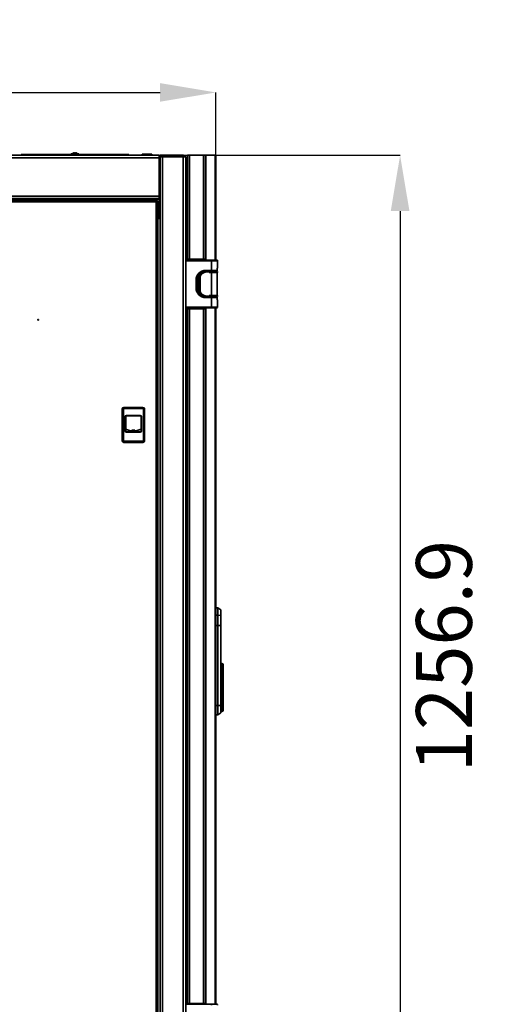
# Model space of a CAD drawing. Units: millimetres. Extents: x -3102 to -321, y -1396 to 2016.
# Drawn here: x -910 to -321, y 778 to 2013 of the extents above; entities that cross this region are included whole.
import ezdxf

# ---------------------------------------------------------------- set-up
doc = ezdxf.new("R2010")
doc.units = ezdxf.units.MM
doc.header["$PDSIZE"] = -1
doc.linetypes.add('SLD-Сплошная', pattern=[0])
doc.layers.add('ТЕКСТ', color=150, linetype='SLD-Сплошная')
doc.styles.add('SLDTEXTSTYLE2', font='txt')
doc.dimstyles.new('SLDDIMSTYLE0', dxfattribs={"dimtxt": 70, "dimasz": 70, "dimexe": 0, "dimexo": 0.0625, "dimgap": 17.5, "dimtad": 2, "dimdec": 1, "dimrnd": 1e-09, "dimzin": 12, "dimdsep": 46, "dimtxsty": 'SLDTEXTSTYLE2', "dimsah": 1, "dimcen": 0.09, "dimadec": 0, "dimazin": 3, "dimtfac": 1, "dimtdec": 1, "dimtofl": 0, "dimtmove": 0, "dimatfit": 3, "dimfxl": 0, "dimfrac": 2, "dimtolj": 1, "dimtzin": 12, "dimarcsym": 0})

# ---------------------------------------------------------------- blocks, each defined once
blk = doc.blocks.new('_D_2')
at = {"layer": 'Defpoints', "color": 0}
for p in [(-735.6, 1843), (-735.6, 586.1), (-433.2, 586.1)]:
    blk.add_point(p, dxfattribs=at)
at = {"layer": 'ТЕКСТ', "color": 0, "lineweight": -2}
for p, q in [((-735.5, 1843), (-433.2, 1843)), ((-433.2, 1773), (-433.2, 656.1)), ((-735.5, 586.1), (-433.2, 586.1))]:
    blk.add_line(p, q, dxfattribs=at)
at = {"layer": 'ТЕКСТ', "color": 0}
for points in [[(-444.9, 1773), (-421.5, 1773), (-433.2, 1843)], [(-444.9, 656.1), (-421.5, 656.1), (-433.2, 586.1)]]:
    blk.add_solid(points, dxfattribs=at)
at = {"layer": 'ТЕКСТ', "color": 0, "insert": (-413.2, 1214.5), "char_height": 70, "attachment_point": 2, "rotation": 90, "style": 'SLDTEXTSTYLE2'}
blk.add_mtext('\\A1;1256.9', dxfattribs=at)
blk = doc.blocks.new('_D_3')
at = {"layer": 'Defpoints', "color": 0}
for p in [(-664.2, 1921.8), (-1676.9, 1843), (-664.2, 1843)]:
    blk.add_point(p, dxfattribs=at)
at = {"layer": 'ТЕКСТ', "color": 0, "lineweight": -2}
for p, q in [((-1676.9, 1843), (-1676.9, 1921.8)), ((-1606.9, 1921.8), (-734.2, 1921.8)), ((-664.2, 1843), (-664.2, 1921.8))]:
    blk.add_line(p, q, dxfattribs=at)
at = {"layer": 'ТЕКСТ', "color": 0}
for points in [[(-1606.9, 1933.5), (-1606.9, 1910.2), (-1676.9, 1921.8)], [(-734.2, 1933.5), (-734.2, 1910.2), (-664.2, 1921.8)]]:
    blk.add_solid(points, dxfattribs=at)
at = {"layer": 'ТЕКСТ', "color": 0, "insert": (-1170.6, 2011.9), "char_height": 70, "attachment_point": 2, "style": 'SLDTEXTSTYLE2'}
blk.add_mtext('\\A1;1012.7', dxfattribs=at)

msp = doc.modelspace()

# ---------------------------------------------------------------- linework, layer by layer
at = {"color": 7, "linetype": 'SLD-Сплошная', "lineweight": 35}
for p, q in [((-735.58, 1842.96), (-1588.58, 1842.96)), ((-908.52, 1842.96), (-908.52, 1843.86)), ((-908.52, 1843.86), (-906.52, 1843.86)), ((-906.52, 1843.86), (-906.52, 1842.96)), ((-906.52, 1843.86), (-775.52, 1843.86)), ((-846.02, 1844.36), (-846.02, 1843.86)), ((-836.02, 1844.36), (-846.02, 1844.36)), ((-845.52, 1844.86), (-836.52, 1844.86)), ((-843.2, 1845.85), (-843.19, 1845.82)), ((-841.61, 1846.23), (-841.54, 1845.82)), ((-840.5, 1845.82), (-840.43, 1846.23)), ((-838.85, 1845.82), (-838.85, 1845.85)), ((-836.02, 1843.86), (-836.02, 1844.36)), ((-775.52, 1842.96), (-775.52, 1843.86)), ((-775.52, 1843.86), (-773.52, 1843.86)), ((-773.52, 1843.86), (-773.52, 1842.96)), ((-756.52, 1844.46), (-744.64, 1844.46)), ((-735.58, 1842.96), (-735.58, 1839.96)), ((-705.08, 1842.96), (-734.08, 1842.96)), ((-734.08, 1842.96), (-734.08, 1840.96)), ((-705.08, 1840.96), (-705.08, 1842.96)), ((-699.73, 1712.46), (-699.73, 1842.96)), ((-699.73, 1842.96), (-697.33, 1842.96)), ((-697.33, 1842.96), (-697.33, 1712.46)), ((-697.33, 1842.96), (-679.63, 1842.96)), ((-679.63, 1712.46), (-679.63, 1842.96)), ((-679.63, 1842.96), (-677.23, 1842.96)), ((-677.23, 1712.46), (-677.23, 1842.96)), ((-676.94, 1842.96), (-677.23, 1842.96)), ((-676.94, 1842.96), (-664.94, 1842.96)), ((-676.94, 1711.46), (-676.94, 1842.96)), ((-664.23, 1842.96), (-664.94, 1842.96)), ((-664.94, 1711.46), (-664.94, 1842.96)), ((-664.23, 1711.46), (-664.23, 1842.96)), ((-735.58, 1839.96), (-1588.58, 1839.96)), ((-735.58, 1839.96), (-735.58, 1791.76)), ((-734.08, 1838.46), (-735.58, 1839.96)), ((-734.08, 588.06), (-734.08, 1840.96)), ((-734.08, 1840.96), (-705.08, 1840.96)), ((-705.08, 1840.96), (-731.08, 1840.96)), ((-731.08, 1840.96), (-731.08, 588.06)), ((-705.08, 1840.96), (-705.08, 588.06)), ((-702.08, 1839.96), (-702.08, 589.06)), ((-701.23, 1826.96), (-701.23, 1834.96)), ((-699.93, 1835.96), (-700.23, 1835.96)), ((-700.23, 1835.96), (-700.23, 1825.96)), ((-699.93, 1840.56), (-699.93, 1820.96)), ((-700.23, 1825.96), (-699.93, 1825.96)), ((-700.23, 1825.96), (-699.93, 1825.96)), ((-699.93, 1820.96), (-699.73, 1820.96)), ((-699.93, 1820.96), (-699.73, 1820.96)), ((-699.93, 1820.96), (-699.93, 1820.96)), ((-735.58, 1791.76), (-1588.58, 1791.76)), ((-734.08, 1800.96), (-735.58, 1800.96)), ((-734.08, 1797.96), (-735.58, 1797.96)), ((-735.58, 1795.96), (-734.08, 1795.96)), ((-735.58, 1791.76), (-735.58, 1788.76)), ((-735.58, 1788.76), (-1588.58, 1788.76)), ((-735.58, 1787.76), (-1588.58, 1787.76)), ((-738.22, 1786.56), (-1585.94, 1786.56)), ((-739.08, 1784.56), (-1585.08, 1784.56)), ((-739.08, 643.56), (-739.08, 1784.56)), ((-738.18, 1785.42), (-738.51, 1785.42)), ((-738.22, 1786.56), (-738.22, 1785.56)), ((-738.18, 1785.42), (-738.18, 1785.19)), ((-737.08, 1785.42), (-738.08, 1785.42)), ((-737.08, 1785.42), (-737.08, 642.71)), ((-735.58, 1788.76), (-735.58, 1787.76)), ((-735.58, 1763.76), (-735.58, 1787.76)), ((-702.08, 1772.46), (-699.73, 1772.46)), ((-699.73, 1769.46), (-702.08, 1769.46)), ((-735.58, 1763.76), (-737.08, 1763.76)), ((-702.08, 1756.46), (-699.73, 1756.46)), ((-699.73, 1753.46), (-702.08, 1753.46)), ((-669.63, 1711.46), (-702.08, 1711.46)), ((-702.08, 1710.46), (-669.63, 1710.46)), ((-697.33, 1712.46), (-699.73, 1712.46)), ((-699.73, 1712.46), (-699.73, 1711.46)), ((-698.33, 1712.46), (-698.33, 1711.46)), ((-698.13, 1712.46), (-698.13, 1711.46)), ((-679.63, 1712.46), (-697.33, 1712.46)), ((-695.73, 1712.46), (-695.73, 1711.46)), ((-691.13, 1712.46), (-691.13, 1711.46)), ((-689.63, 1711.46), (-689.63, 1712.46)), ((-680.08, 1712.46), (-680.08, 1711.46)), ((-677.23, 1712.46), (-679.63, 1712.46)), ((-678.63, 1711.46), (-678.63, 1712.46)), ((-677.23, 1711.46), (-677.23, 1712.46)), ((-669.63, 1711.46), (-663.09, 1711.46)), ((-669.63, 1710.46), (-669.63, 1711.46)), ((-669.63, 1710.46), (-669.63, 1698.46)), ((-662.08, 1710.46), (-669.63, 1710.46)), ((-662.08, 1701.46), (-662.08, 1710.46)), ((-683.63, 1695.3), (-683.63, 1694.96)), ((-683.63, 1694.96), (-683.58, 1694.96)), ((-681.63, 1694.96), (-683.58, 1694.96)), ((-681.63, 1694.75), (-681.63, 1694.96)), ((-680.13, 1696.85), (-680.7, 1696.85)), ((-680.13, 1697.03), (-680.13, 1695.6)), ((-678.63, 1697.22), (-678.7, 1696.81)), ((-678.63, 1696.29), (-678.7, 1695.98)), ((-678.63, 1697.2), (-678.64, 1697.21)), ((-678.63, 1696), (-678.63, 1697.35)), ((-677.23, 1696.7), (-677.23, 1697.46)), ((-669.63, 1698.46), (-677.08, 1698.46)), ((-677.08, 1697.46), (-677.08, 1698.46)), ((-677.08, 1697.46), (-669.63, 1697.46)), ((-676.88, 1696.96), (-676.88, 1696.74)), ((-674.63, 1696.96), (-676.88, 1696.96)), ((-672.73, 1696.96), (-674.63, 1696.96)), ((-672.73, 1696.96), (-672.73, 1697.46)), ((-662.38, 1696.96), (-672.73, 1696.96)), ((-672.73, 1696.87), (-672.73, 1696.96)), ((-672.73, 1695.96), (-672.73, 1696.87)), ((-669.63, 1695.96), (-672.73, 1695.96)), ((-669.63, 1698.46), (-669.63, 1697.46)), ((-669.63, 1698.46), (-662.7, 1698.46)), ((-663.81, 1697.46), (-669.63, 1697.46)), ((-669.63, 1695.96), (-662.38, 1695.96)), ((-669.63, 1666.96), (-669.63, 1695.96)), ((-669.63, 1695.96), (-662.83, 1695.96)), ((-666.53, 1696.96), (-666.53, 1697.46)), ((-665.25, 1696.96), (-665.25, 1697.46)), ((-664.94, 1696.96), (-664.94, 1697.46)), ((-664.23, 1696.96), (-664.23, 1697.46)), ((-662.83, 1695.96), (-662.83, 1666.96)), ((-662.7, 1700.84), (-662.08, 1701.46)), ((-662.7, 1701.46), (-662.08, 1701.46)), ((-662.7, 1698.46), (-662.7, 1701.46)), ((-662.46, 1666.96), (-662.46, 1695.96)), ((-662.46, 1695.96), (-662.38, 1695.96)), ((-662.38, 1695.96), (-662.38, 1696.96)), ((-662.38, 1695.96), (-662.38, 1695.96)), ((-662.08, 1701.46), (-662.08, 1701.46)), ((-689.08, 1686.46), (-689.08, 1676.46)), ((-688.08, 1686.46), (-689.08, 1686.46)), ((-688.08, 1676.46), (-688.08, 1686.46)), ((-686.63, 1685.38), (-685.68, 1685.38)), ((-686.63, 1677.55), (-686.63, 1685.38)), ((-685.68, 1677.55), (-685.68, 1685.38)), ((-683.91, 1691.22), (-683.91, 1671.71)), ((-688.08, 1676.46), (-689.08, 1676.46)), ((-685.68, 1677.55), (-686.63, 1677.55)), ((-681.63, 1667.96), (-681.63, 1668.18)), ((-683.58, 1667.96), (-683.63, 1667.96)), ((-683.63, 1667.96), (-683.63, 1667.63)), ((-683.58, 1667.96), (-681.63, 1667.96)), ((-680.13, 1666.08), (-680.7, 1666.08)), ((-680.13, 1667.32), (-680.13, 1665.9)), ((-678.63, 1666.01), (-678.7, 1666.41)), ((-678.63, 1665.57), (-678.63, 1666.92)), ((-677.23, 1665.47), (-677.23, 1666.23)), ((-669.63, 1665.46), (-677.08, 1665.46)), ((-677.08, 1665.46), (-677.08, 1664.46)), ((-677.08, 1664.46), (-669.63, 1664.46)), ((-676.88, 1666.19), (-676.88, 1665.96)), ((-676.88, 1665.96), (-674.63, 1665.96)), ((-672.73, 1665.96), (-674.63, 1665.96)), ((-672.73, 1666.96), (-669.63, 1666.96)), ((-672.73, 1666.96), (-672.73, 1666.05)), ((-672.73, 1666.05), (-672.73, 1665.96)), ((-672.73, 1665.96), (-662.38, 1665.96)), ((-672.73, 1665.96), (-672.73, 1665.46)), ((-662.38, 1666.96), (-669.63, 1666.96)), ((-669.63, 1666.96), (-662.83, 1666.96)), ((-669.63, 1664.46), (-669.63, 1665.46)), ((-663.81, 1665.46), (-669.63, 1665.46)), ((-669.63, 1664.46), (-669.63, 1652.46)), ((-662.7, 1664.46), (-669.63, 1664.46)), ((-666.53, 1665.46), (-666.53, 1665.96)), ((-665.25, 1665.46), (-665.25, 1665.96)), ((-664.94, 1665.46), (-664.94, 1665.96)), ((-664.26, 1665.96), (-662.38, 1665.96)), ((-664.23, 1665.46), (-664.23, 1665.96)), ((-662.7, 1661.46), (-662.7, 1664.46)), ((-662.08, 1661.46), (-662.7, 1662.09)), ((-662.08, 1661.46), (-662.7, 1661.46)), ((-662.38, 1665.96), (-662.38, 1666.96)), ((-662.38, 1665.96), (-662.38, 1665.96)), ((-662.08, 1652.46), (-662.08, 1661.46)), ((-669.63, 1652.46), (-702.08, 1652.46)), ((-702.08, 1651.46), (-669.63, 1651.46)), ((-699.73, 1651.46), (-699.73, 1650.46)), ((-699.73, 778.46), (-699.73, 1650.46)), ((-699.73, 1650.46), (-697.33, 1650.46)), ((-698.33, 1651.46), (-698.33, 1650.46)), ((-698.13, 1651.46), (-698.13, 1650.46)), ((-697.33, 1650.46), (-697.33, 778.46)), ((-697.33, 1650.46), (-679.63, 1650.46)), ((-695.73, 1651.46), (-695.73, 1650.46)), ((-691.13, 1651.46), (-691.13, 1650.46)), ((-689.63, 1650.46), (-689.63, 1651.46)), ((-680.08, 1651.46), (-680.08, 1650.46)), ((-679.63, 778.46), (-679.63, 1650.46)), ((-679.63, 1650.46), (-677.23, 1650.46)), ((-678.63, 1650.46), (-678.63, 1651.46)), ((-677.23, 1650.46), (-677.23, 1651.46)), ((-677.23, 778.46), (-677.23, 1650.46)), ((-676.94, 777.56), (-676.94, 1651.46)), ((-669.63, 1652.46), (-669.63, 1651.46)), ((-669.63, 1652.46), (-662.08, 1652.46)), ((-669.63, 1651.46), (-663.09, 1651.46)), ((-664.94, 777.56), (-664.94, 1651.46)), ((-664.23, 777.56), (-664.23, 1651.46)), ((-663.12, 1651.46), (-664.23, 1651.46)), ((-662.08, 1652.46), (-662.08, 1652.46)), ((-676.98, 1600.56), (-677.23, 1600.56)), ((-676.98, 1588.96), (-676.98, 1600.56)), ((-676.98, 1588.96), (-677.23, 1588.96)), ((-676.98, 1555.56), (-677.23, 1555.56)), ((-676.98, 1543.96), (-676.98, 1555.56)), ((-676.98, 1543.96), (-677.23, 1543.96)), ((-780.23, 1524.66), (-781.73, 1524.66)), ((-781.73, 1524.66), (-781.73, 1484.66)), ((-780.23, 1484.66), (-780.23, 1524.66)), ((-779.73, 1526.66), (-779.73, 1525.16)), ((-755.73, 1526.66), (-779.73, 1526.66)), ((-779.73, 1525.16), (-755.73, 1525.16)), ((-755.73, 1525.16), (-755.73, 1526.66)), ((-755.23, 1524.66), (-755.23, 1484.66)), ((-753.73, 1524.66), (-755.23, 1524.66)), ((-753.73, 1524.66), (-753.73, 1484.66)), ((-777.83, 1514.96), (-777.83, 1496.96)), ((-777.83, 1514.96), (-777.33, 1514.96)), ((-777.33, 1514.96), (-777.33, 1496.96)), ((-759.13, 1516.46), (-776.33, 1516.46)), ((-776.33, 1515.96), (-776.33, 1516.46)), ((-759.13, 1515.96), (-776.33, 1515.96)), ((-759.13, 1516.46), (-759.13, 1515.96)), ((-758.13, 1496.96), (-758.13, 1514.96)), ((-758.13, 1514.96), (-757.63, 1514.96)), ((-757.63, 1496.96), (-757.63, 1514.96)), ((-777.33, 1496.96), (-777.83, 1496.96)), ((-777.28, 1499.33), (-777.33, 1499.36)), ((-776.33, 1495.46), (-776.33, 1495.96)), ((-776.33, 1495.96), (-759.13, 1495.96)), ((-776.33, 1495.46), (-759.13, 1495.46)), ((-766.05, 1497.84), (-769.59, 1497.84)), ((-769.59, 1497.74), (-766.05, 1497.74)), ((-759.13, 1495.96), (-759.13, 1495.46)), ((-757.63, 1496.96), (-758.13, 1496.96)), ((-781.73, 1484.66), (-780.23, 1484.66)), ((-755.73, 1484.16), (-779.73, 1484.16)), ((-779.73, 1484.16), (-779.73, 1482.66)), ((-779.73, 1482.66), (-755.73, 1482.66)), ((-755.73, 1482.66), (-755.73, 1484.16)), ((-755.23, 1484.66), (-753.73, 1484.66)), ((-701.73, 1339.46), (-699.73, 1339.46)), ((-701.73, 1334.46), (-701.73, 1339.46)), ((-699.73, 1334.46), (-701.73, 1334.46)), ((-701.73, 1311.96), (-701.73, 1334.46)), ((-702.08, 1311.96), (-701.13, 1311.96)), ((-701.13, 1296.46), (-701.13, 1311.96)), ((-702.08, 1295.51), (-701.13, 1296.46)), ((-702.08, 1296.46), (-701.13, 1296.46)), ((-700.23, 1286.46), (-702.08, 1286.46)), ((-701.73, 1286.46), (-701.73, 1295.86)), ((-699.73, 1287.46), (-700.23, 1287.46)), ((-700.23, 1287.46), (-700.23, 1283.52)), ((-702.08, 1278.46), (-700.23, 1278.46)), ((-702.08, 1272.96), (-701.38, 1272.96)), ((-701.73, 1272.96), (-701.73, 1278.46)), ((-701.38, 1272.96), (-700.4, 1272.96)), ((-701.38, 1272.96), (-701.38, 1270.97)), ((-700.4, 1272.96), (-700.23, 1272.96)), ((-700.4, 1272.96), (-700.4, 1271.41)), ((-699.73, 1283.52), (-700.23, 1283.52)), ((-700.23, 1264.64), (-700.23, 1283.52)), ((-661.73, 1274.96), (-664.23, 1274.96)), ((-658.23, 1272.51), (-661.73, 1274.96)), ((-661.73, 1265.75), (-661.73, 1274.96)), ((-701.95, 1270.24), (-702.08, 1270.24)), ((-701.95, 1267.35), (-702.08, 1267.35)), ((-701.95, 1261.58), (-702.08, 1261.58)), ((-701.3, 1271.2), (-701.53, 1270.56)), ((-701.3, 1264.46), (-701.3, 1271.2)), ((-701.3, 1257.73), (-701.3, 1264.46)), ((-700.23, 1264.29), (-700.23, 1264.64)), ((-700.23, 1264.64), (-699.73, 1264.64)), ((-700.23, 1264.29), (-700.23, 1245.41)), ((-699.73, 1264.29), (-700.23, 1264.29)), ((-661.73, 1265.75), (-664.23, 1265.75)), ((-661.73, 1252.96), (-661.73, 1265.75)), ((-661.73, 1265.75), (-658.23, 1265.45)), ((-658.23, 1272.51), (-658.23, 1265.45)), ((-658.23, 1265.45), (-658.23, 1252.81)), ((-701.95, 1258.69), (-702.08, 1258.69)), ((-701.38, 1255.96), (-702.08, 1255.96)), ((-700.23, 1250.46), (-702.08, 1250.46)), ((-701.73, 1250.46), (-701.73, 1255.96)), ((-701.53, 1258.37), (-701.3, 1257.73)), ((-701.38, 1257.96), (-701.38, 1255.96)), ((-701.38, 1255.96), (-700.4, 1255.96)), ((-700.4, 1257.52), (-700.4, 1255.96)), ((-700.23, 1255.96), (-700.4, 1255.96)), ((-661.73, 1252.96), (-664.23, 1252.96)), ((-661.73, 1152.71), (-661.73, 1252.96)), ((-661.73, 1252.96), (-658.23, 1252.81)), ((-658.23, 1252.81), (-658.23, 1195.62)), ((-702.08, 1242.46), (-700.23, 1242.46)), ((-701.73, 1233.06), (-701.73, 1242.46)), ((-699.73, 1245.41), (-700.23, 1245.41)), ((-700.23, 1241.46), (-700.23, 1245.41)), ((-700.23, 1241.46), (-699.73, 1241.46)), ((-701.13, 1232.46), (-702.08, 1233.41)), ((-701.13, 1232.46), (-702.08, 1232.46)), ((-701.13, 1216.96), (-701.13, 1232.46)), ((-701.13, 1216.96), (-702.08, 1216.96)), ((-701.73, 1094.46), (-701.73, 1216.96)), ((-656.73, 1205.17), (-658.23, 1205.17)), ((-656.73, 1195.62), (-656.73, 1205.17)), ((-655.23, 1203.67), (-655.23, 1195.62)), ((-658.23, 1195.62), (-658.23, 1175.26)), ((-656.73, 1195.62), (-658.23, 1195.62)), ((-656.73, 1175.26), (-656.73, 1195.62)), ((-656.73, 1195.62), (-655.23, 1195.62)), ((-655.23, 1195.62), (-655.23, 1175.26)), ((-658.23, 1175.26), (-656.73, 1175.26)), ((-658.23, 1175.07), (-658.23, 1175.26)), ((-656.73, 1175.07), (-658.23, 1175.07)), ((-658.23, 1175.07), (-658.23, 1160.17)), ((-656.73, 1175.26), (-656.73, 1175.07)), ((-656.73, 1175.26), (-655.23, 1175.26)), ((-656.73, 1160.17), (-656.73, 1175.07)), ((-655.23, 1174.88), (-655.23, 1175.26)), ((-655.23, 1174.88), (-655.23, 1161.67)), ((-655.23, 1161.67), (-655.23, 1161.4)), ((-661.73, 1152.71), (-664.23, 1152.71)), ((-661.73, 1140.71), (-661.73, 1152.71)), ((-658.23, 1152.71), (-661.73, 1152.71)), ((-656.73, 1160.17), (-658.23, 1160.17)), ((-658.23, 1158.67), (-658.23, 1160.17)), ((-658.23, 1158.67), (-658.23, 1154.71)), ((-656.73, 1158.67), (-658.23, 1158.67)), ((-658.23, 1154.71), (-658.23, 1152.71)), ((-656.73, 1154.71), (-658.23, 1154.71)), ((-658.23, 1152.71), (-658.23, 1143.17)), ((-656.73, 1160.17), (-656.73, 1158.67)), ((-656.73, 1158.67), (-655.23, 1158.67)), ((-656.73, 1154.71), (-656.73, 1158.67)), ((-656.73, 1154.71), (-655.23, 1154.71)), ((-656.73, 1145.17), (-656.73, 1154.71)), ((-655.23, 1161.4), (-655.23, 1158.67)), ((-655.23, 1158.67), (-655.23, 1154.71)), ((-655.23, 1154.71), (-655.23, 1146.67)), ((-664.23, 1140.71), (-661.73, 1140.71)), ((-661.73, 1140.71), (-658.23, 1143.17)), ((-658.23, 1145.17), (-656.73, 1145.17)), ((-701.73, 1094.46), (-699.73, 1094.46)), ((-701.73, 1089.46), (-701.73, 1094.46)), ((-699.73, 1089.46), (-701.73, 1089.46)), ((-697.33, 778.46), (-699.73, 778.46)), ((-699.73, 778.46), (-699.73, 777.56)), ((-698.33, 778.46), (-698.33, 777.56)), ((-698.13, 778.46), (-698.13, 777.56)), ((-679.63, 778.46), (-697.33, 778.46)), ((-695.73, 778.46), (-695.73, 777.56)), ((-691.13, 777.56), (-691.13, 778.46)), ((-689.63, 777.56), (-689.63, 778.46)), ((-680.08, 778.46), (-680.08, 777.56)), ((-677.23, 778.46), (-679.63, 778.46)), ((-678.63, 778.46), (-678.63, 777.56)), ((-677.23, 777.56), (-677.23, 778.46)), ((-669.63, 777.56), (-702.08, 777.56)), ((-669.63, 777.56), (-663.09, 777.56)), ((-669.63, 776.56), (-669.63, 777.56))]:
    msp.add_line(p, q, dxfattribs=at)
at = {"color": 7, "linetype": 'SLD-Сплошная', "lineweight": 35, "flags": 128}
for points in [[(-840.04, 1846.23), (-840.17, 1846.25), (-840.28, 1846.26), (-840.37, 1846.26), (-840.42, 1846.24), (-840.43, 1846.23)], [(-678.89, 1695.92), (-680.67, 1694.98), (-683.14, 1692.66), (-683.63, 1691.9), (-683.85, 1691.45), (-683.91, 1691.22)], [(-678.96, 1696.22), (-677.19, 1696.71), (-674.63, 1696.96)], [(-665.47, 1697.46), (-665.33, 1697.22), (-665.33, 1696.98)], [(-685.68, 1685.38), (-685.23, 1688.43), (-683.91, 1691.22)], [(-683.91, 1671.71), (-685.23, 1674.5), (-685.68, 1677.55)], [(-678.89, 1667.01), (-680.67, 1667.95), (-683.14, 1670.27), (-683.63, 1671.03), (-683.85, 1671.47), (-683.91, 1671.71)], [(-674.63, 1665.96), (-677.19, 1666.22), (-678.96, 1666.71)], [(-665.34, 1666.02), (-665.34, 1665.67), (-665.47, 1665.46)], [(-769.58, 1497.32), (-769.63, 1497.31), (-769.64, 1497.3), (-769.63, 1497.28), (-769.58, 1497.27)], [(-769.52, 1497.28), (-769.49, 1497.25), (-769.35, 1497.19)], [(-766.53, 1497.74), (-766.53, 1497.72), (-766.54, 1497.7), (-766.55, 1497.69), (-766.56, 1497.69), (-766.58, 1497.69), (-766.59, 1497.7), (-766.6, 1497.72), (-766.6, 1497.74)]]:
    msp.add_lwpolyline(points, dxfattribs=at)
at = {"color": 7, "linetype": 'SLD-Сплошная', "lineweight": 35}
for radius in [0.5, 0.4]:
    msp.add_circle((-887.08, 1636.56), radius, dxfattribs=at)
for centre, radius, start, end in [((-845.52, 1844.36), 0.5, 90, 180), ((-841.02, 1841.53), 4.83, 116.72326, 136.39718), ((-841.03, 1841.45), 4.88, 101.57918, 116.32998), ((-841.81, 1845.65), 0.606, 71.03379, 108.96621), ((-841.02, 1841.15), 4.7, 83.66719, 96.33281), ((-841.02, 1841.45), 4.88, 63.67002, 78.42082), ((-841.02, 1841.53), 4.83, 43.60282, 63.27674), ((-836.52, 1844.36), 0.5, 0, 90), ((-751.76, 1843.71), 4.82, 171.04729, 188.95271), ((-749.4, 1843.71), 4.82, 351.04729, 8.95271), ((-705.08, 1839.96), 3, 0, 90), ((-697.53, 1840.56), 2.4, 156.44354, 180), ((-700.23, 1834.96), 1, 90, 180), ((-700.23, 1826.96), 1, 180, 270), ((-734.85, 1783.93), 4.27, 142.01707, 171.51627), ((-737.45, 1784.03), 1.72, 116.85123, 161.8514), ((-739.17, 1787.53), 2.97, 271.73305, 314.73362), ((-739.52, 1786.08), 1.58, 285.93767, 335.3597), ((-663.08, 1710.46), 1, 0, 90), ((-677.08, 1686.46), 12, 90, 180), ((-677.08, 1686.46), 11, 90, 180), ((-675.13, 1685.38), 11.5, 109.45375, 180), ((-677.97, 1696.29), 0.994, 183.82026, 201.98308), ((-674.29, 1684.73), 12.1, 91.76245, 112.36874), ((-675.38, 1697.82), 0.896, 203.62254, 253.5286), ((-674.55, 1697.69), 0.725, 197.72898, 263.72933), ((-674.35, 1696.84), 0.313, 155.86718, 182.79673), ((-665.39, 1697.68), 0.717, 197.19548, 263.34266), ((-663.76, 1698.52), 1.06, 267.23266, 357.01493), ((-677.08, 1676.46), 12, 180, 270), ((-677.08, 1676.46), 11, 180, 270), ((-675.13, 1677.55), 11.5, 180, 250.54625), ((-677.97, 1666.64), 0.994, 158.01692, 176.17974), ((-674.29, 1678.19), 12.09, 247.62039, 268.24842), ((-675.38, 1665.11), 0.896, 106.4714, 156.37746), ((-674.55, 1665.24), 0.725, 96.27067, 162.27102), ((-674.35, 1666.09), 0.313, 177.20327, 204.13282), ((-665.39, 1665.25), 0.717, 96.65734, 162.80452), ((-663.76, 1664.41), 1.06, 2.98507, 92.76734), ((-663.08, 1652.46), 1, 270, 0), ((-677.78, 1600.56), 0.8, 0, 46.56746), ((-677.78, 1588.96), 0.8, 313.43254, 0), ((-677.78, 1555.56), 0.8, 0, 46.56746), ((-677.78, 1543.96), 0.8, 313.43254, 0), ((-779.73, 1524.66), 2, 90, 180), ((-779.73, 1524.66), 0.5, 90, 180), ((-755.73, 1524.66), 2, 0, 90), ((-755.73, 1524.66), 0.5, 0, 90), ((-776.33, 1514.96), 1.5, 90, 180), ((-776.33, 1514.96), 1, 90, 180), ((-759.13, 1514.96), 1.5, 0, 90), ((-759.13, 1514.96), 1, 0, 90), ((-776.33, 1496.96), 1.5, 180, 270), ((-776.33, 1496.96), 1, 180, 270), ((-767.86, 1518.21), 21.1, 243.47663, 296.67695), ((-769.59, 1497.79), 0.05, 90, 270), ((-768.16, 1503.28), 6.18, 256.16252, 268.82198), ((-766.95, 1487.31), 10.37, 89.93487, 104.9532), ((-762.44, 1460.53), 37.44, 96.92713, 100.90827), ((-766.05, 1497.79), 0.05, 270, 90), ((-759.13, 1496.96), 1.5, 270, 0), ((-759.13, 1496.96), 1, 270, 0), ((-758.83, 1500.25), 1, 296.67695, 314.427), ((-779.73, 1484.66), 2, 180, 270), ((-779.73, 1484.66), 0.5, 180, 270), ((-755.73, 1484.66), 0.5, 270, 0), ((-755.73, 1484.66), 2, 270, 0), ((-701.98, 1270.71), 0.476, 274.24598, 341.6683), ((-701.9, 1267.84), 0.491, 264.21409, 318.40154), ((-701.9, 1261.09), 0.491, 41.59846, 95.78591), ((-685.94, 1264.46), 15.89, 168.93388, 191.06612), ((-697.72, 1259.89), 4.1, 158.17491, 201.82509), ((-697.7, 1269.04), 4.13, 158.32832, 201.67168), ((-700.78, 1271.01), 0.55, 0, 160), ((-701.98, 1258.22), 0.47, 17.84734, 86.23838), ((-700.78, 1257.91), 0.55, 200, 0), ((-656.73, 1203.67), 1.5, 0, 90), ((-656.36, 1172.02), 3.08, 68.41567, 96.88744), ((-656.73, 1161.67), 1.5, 270, 312.60289), ((-656.34, 1161.48), 1.11, 304.02658, 356.21174), ((-656.73, 1146.67), 1.5, 270, 0), ((-663.08, 776.56), 1, 0, 90)]:
    msp.add_arc(centre, radius, start, end, dxfattribs=at)
for centre, major_axis, ratio, start_param, end_param in [((-705.08, 1839.96), (3, 0), 0.3333333, 0, 1.5707963), ((-679.13, 1693.96), (3.93, 6.17), 0.2458006, 1.1627262, 1.2024977), ((-679.13, 1693.96), (8.47, -5.87), 0.2529809, 1.6861628, 1.744319), ((-679.13, 1693.96), (4.12, 6.22), 0.1463251, 1.2342713, 1.3531561), ((-664.8, 1695.96), (-19.11, 0), 0.052336, 5.1402965, 5.2543788), ((-679.13, 1668.96), (3.93, 6.17), 0.2458006, 4.3440903, 4.462975), ((-679.13, 1668.96), (8.55, -6.12), 0.1502643, 4.8432593, 4.8775896), ((-664.8, 1666.96), (-19.11, 0), 0.052336, 1.0288065, 1.1428888)]:
    msp.add_ellipse(centre, major_axis=major_axis, ratio=ratio, start_param=start_param, end_param=end_param, dxfattribs=at)

# ---------------------------------------------------------------- dimensions: what is measured, and where the dimension line sits
at = {"layer": 'ТЕКСТ'}
for base, p1, p2, angle, picture, middle in [((-664.23, 1921.82), (-1676.93, 1842.96), (-664.23, 1842.96), 0, '_D_3', (-1170.58, 1921.82)), ((-433.21, 586.06), (-735.58, 1842.96), (-735.58, 586.06), 90, '_D_2', (-433.21, 1214.51))]:
    dim = msp.add_linear_dim(base=base, p1=p1, p2=p2, angle=angle, dimstyle='SLDDIMSTYLE0', override={"dimgap": 20}, dxfattribs=at)
    dim.commit()
    dim.dimension.update_dxf_attribs({"geometry": picture, "text_midpoint": middle, "dimtype": 160})

doc.saveas('drawing.dxf')
